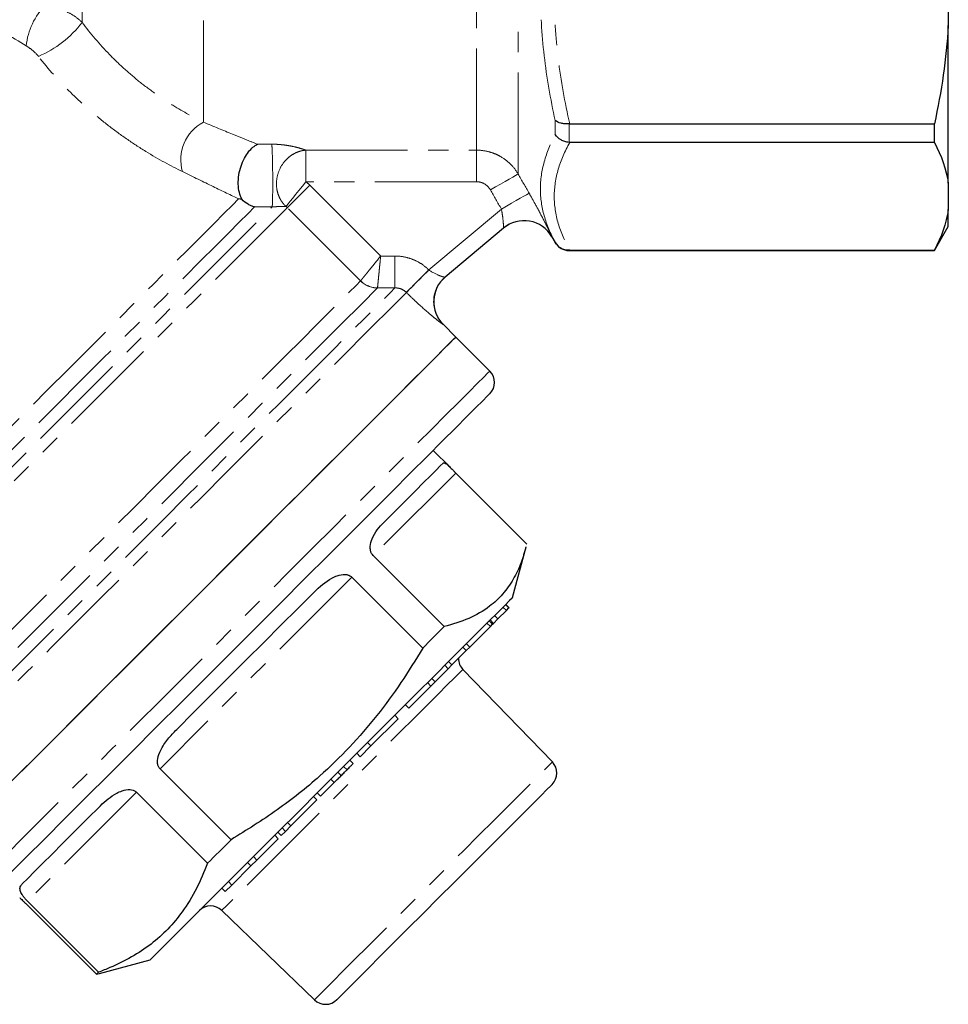
# Model space of a CAD drawing. Units: millimetres. Extents: x 104 to 300, y 38 to 284.
# Drawn here: x 242 to 300, y 140 to 201 of the extents above; entities that cross this region are included whole.
import ezdxf

# ---------------------------------------------------------------- set-up
doc = ezdxf.new("R2010")
doc.units = ezdxf.units.MM
doc.linetypes.add('PHANTOM', pattern=[12.7, 6.35, -1.27, 1.27, -1.27, 1.27, -1.27])

msp = doc.modelspace()

# ---------------------------------------------------------------- linework, layer by layer
at = {"color": 8, "linetype": 'PHANTOM', "lineweight": 18}
for p, q in [((273.403, 191.579), (273.403, 232.306)), ((270.805, 193.072), (270.805, 230.806)), ((253.751, 194.819), (253.751, 229.193)), ((246.185, 201.052), (246.185, 224.428)), ((275.712, 194.046), (275.712, 194.929)), ((276.578, 194.719), (276.578, 193.556)), ((260.153, 193.072), (270.805, 193.072)), ((260.153, 193.072), (260.153, 191.1)), ((270.805, 193.072), (270.805, 191.1)), ((270.805, 191.1), (260.153, 191.1)), ((260.394, 190.884), (264.819, 186.459)), ((263.564, 184.912), (258.993, 189.483)), ((267.824, 185.595), (272.353, 189.396)), ((275.712, 187.306), (275.712, 187.314)), ((264.819, 186.459), (265.702, 186.463)), ((276.578, 186.819), (276.578, 186.806)), ((268.714, 182.198), (268.711, 182.195)), ((269.51, 172.913), (264.351, 167.754)), ((263.009, 166.412), (251.047, 154.45)), ((261.918, 153.583), (261.706, 153.796)), ((249.576, 152.979), (242.773, 146.176))]:
    msp.add_line(p, q, dxfattribs=at)
at = {"color": 7, "linetype": 'Continuous', "lineweight": 25}
for p, q in [((300.251, 204.852), (300.251, 200.85)), ((300.251, 191.016), (300.251, 200.85)), ((276.617, 194.721), (299.385, 194.721)), ((299.385, 193.555), (299.385, 194.721)), ((299.385, 193.555), (276.617, 193.555)), ((300.251, 191.016), (300.251, 189.358)), ((300.251, 188.306), (300.251, 189.358)), ((272.487, 188.202), (268.839, 185.141)), ((299.385, 186.806), (300.251, 188.306)), ((275.503, 187.669), (275.712, 187.306)), ((276.578, 186.806), (299.385, 186.806)), ((276.617, 186.819), (299.385, 186.819)), ((299.385, 186.806), (299.385, 186.819)), ((269.512, 181.4), (268.714, 182.198)), ((271.633, 179.279), (269.512, 181.4)), ((269.156, 173.271), (268.098, 174.329)), ((269.51, 172.913), (273.942, 168.481)), ((273.047, 165.137), (273.894, 168.297)), ((268.783, 163.322), (264.351, 167.754)), ((263.009, 166.412), (267.441, 161.98)), ((272.14, 163.805), (272.663, 164.328)), ((272.663, 164.328), (272.45, 164.54)), ((272.823, 164.488), (272.611, 164.7)), ((272.835, 164.501), (272.623, 164.713)), ((272.663, 164.328), (272.823, 164.488)), ((272.823, 164.488), (272.835, 164.501)), ((271.666, 163.331), (271.454, 163.543)), ((271.809, 163.474), (271.597, 163.686)), ((271.861, 163.527), (271.649, 163.739)), ((271.861, 163.527), (272.14, 163.805)), ((272.14, 163.805), (271.928, 164.017)), ((270.38, 162.045), (271.666, 163.331)), ((271.666, 163.331), (271.809, 163.474)), ((271.809, 163.474), (271.861, 163.527)), ((269.263, 160.928), (270.163, 161.828)), ((270.163, 161.828), (269.951, 162.04)), ((270.163, 161.828), (270.38, 162.045)), ((270.38, 162.045), (270.168, 162.258)), ((269.263, 160.928), (269.051, 161.14)), ((268.216, 159.881), (269.031, 160.696)), ((269.031, 160.696), (268.819, 160.908)), ((269.031, 160.696), (269.263, 160.928)), ((275.535, 154.871), (269.952, 160.652)), ((267.948, 159.613), (268.216, 159.881)), ((268.216, 159.881), (268.004, 160.093)), ((266.571, 158.236), (267.948, 159.613)), ((267.948, 159.613), (267.736, 159.825)), ((266.571, 158.236), (266.359, 158.448)), ((264.208, 155.874), (265.908, 157.573)), ((265.908, 157.573), (265.696, 157.785)), ((263.537, 155.202), (264.208, 155.874)), ((264.208, 155.874), (263.996, 156.086)), ((263.107, 154.772), (262.895, 154.984)), ((263.537, 155.202), (263.325, 155.414)), ((255.479, 150.018), (251.047, 154.45)), ((262.717, 154.382), (262.505, 154.595)), ((262.356, 154.021), (262.144, 154.233)), ((261.071, 152.736), (261.918, 153.583)), ((249.576, 152.979), (254.008, 148.547)), ((259.211, 150.876), (260.836, 152.502)), ((260.836, 152.502), (260.624, 152.714)), ((261.071, 152.736), (260.859, 152.948)), ((258.872, 150.538), (258.66, 150.75)), ((258.872, 150.538), (259.211, 150.876)), ((259.211, 150.876), (258.999, 151.088)), ((257.086, 148.751), (258.418, 150.083)), ((258.418, 150.083), (258.206, 150.295)), ((258.612, 150.277), (258.4, 150.489)), ((258.612, 150.277), (258.872, 150.538)), ((257.086, 148.751), (256.874, 148.963)), ((255.523, 147.188), (256.717, 148.382)), ((256.717, 148.382), (256.505, 148.595)), ((256.717, 148.382), (257.086, 148.751)), ((255.11, 146.775), (254.898, 146.987)), ((255.11, 146.775), (255.523, 147.188)), ((255.523, 147.188), (255.311, 147.4)), ((242.644, 146.047), (247.076, 141.615)), ((247.205, 141.744), (242.773, 146.176)), ((254.905, 145.605), (260.685, 140.022)), ((247.26, 141.663), (250.42, 142.509)), ((247.205, 141.744), (247.076, 141.615)), ((247.076, 141.615), (247.257, 141.671))]:
    msp.add_line(p, q, dxfattribs=at)
at = {"color": 8, "linetype": 'PHANTOM', "lineweight": 18, "flags": 128}
for points in [[(273.403, 191.579), (273.347, 191.547), (273.233, 191.482), (273.065, 191.387), (272.849, 191.264), (272.592, 191.117), (272.303, 190.953), (271.992, 190.776), (271.671, 190.593)], [(260.153, 191.1), (259.93, 190.822), (259.714, 190.552), (259.512, 190.301), (259.331, 190.075), (259.176, 189.882), (259.052, 189.728), (258.963, 189.617), (258.913, 189.555)], [(260.394, 190.884), (260.142, 190.632), (259.898, 190.388), (259.67, 190.16), (259.465, 189.955), (259.29, 189.78), (259.15, 189.64), (259.05, 189.54), (258.993, 189.483)], [(225.184, 159.26), (225.202, 159.278), (225.346, 159.421), (225.631, 159.706), (226.056, 160.131), (226.617, 160.692), (227.308, 161.383), (228.122, 162.198), (229.054, 163.129), (230.093, 164.168), (231.23, 165.305), (232.455, 166.531), (233.757, 167.832), (235.123, 169.198), (236.541, 170.616), (237.998, 172.073), (239.48, 173.555), (240.974, 175.049), (242.465, 176.54), (243.941, 178.016), (245.387, 179.462), (246.79, 180.865), (248.137, 182.212), (249.416, 183.492), (250.616, 184.691), (251.723, 185.799), (252.73, 186.805), (253.626, 187.701), (254.403, 188.478), (255.054, 189.129), (255.572, 189.648), (255.954, 190.029)], [(274.085, 190.384), (274.03, 190.352), (273.917, 190.288), (273.749, 190.192), (273.533, 190.069), (273.276, 189.922), (272.987, 189.757), (272.676, 189.579), (272.353, 189.396)], [(225.624, 157.113), (225.697, 157.186), (225.914, 157.404), (226.275, 157.764), (226.775, 158.265), (227.411, 158.901), (228.177, 159.666), (229.065, 160.555), (230.069, 161.558), (231.178, 162.668), (232.384, 163.874), (233.676, 165.165), (235.041, 166.531), (236.469, 167.958), (237.946, 169.435), (239.459, 170.949), (240.996, 172.485), (242.541, 174.03), (244.082, 175.571), (245.604, 177.094), (247.095, 178.585), (248.541, 180.031), (249.93, 181.419), (251.248, 182.738), (252.485, 183.974), (253.629, 185.118), (254.67, 186.159), (255.599, 187.088), (256.407, 187.897), (257.088, 188.578), (257.636, 189.125), (258.045, 189.534)], [(256.952, 189.527), (256.541, 189.116), (255.993, 188.568), (255.312, 187.888), (254.506, 187.081), (253.58, 186.155), (252.544, 185.12), (251.408, 183.983), (250.181, 182.756), (248.874, 181.449), (247.5, 180.075), (246.071, 178.646), (244.601, 177.176), (243.102, 175.677), (241.588, 174.163), (240.074, 172.649), (238.572, 171.147), (237.097, 169.672), (235.662, 168.237), (234.28, 166.856), (232.965, 165.54), (231.727, 164.302), (230.578, 163.153), (229.528, 162.103), (228.588, 161.163), (227.766, 160.341), (227.069, 159.644), (226.503, 159.078), (226.075, 158.65), (225.787, 158.362), (225.642, 158.217), (225.624, 158.199)], [(258.993, 189.483), (258.713, 189.202), (258.294, 188.783), (257.74, 188.23), (257.057, 187.546), (256.25, 186.739), (255.326, 185.815), (254.292, 184.781), (253.158, 183.648), (251.934, 182.423), (250.629, 181.118), (249.255, 179.744), (247.823, 178.313), (246.347, 176.836), (244.838, 175.327), (243.309, 173.799), (241.774, 172.263), (240.245, 170.734), (238.736, 169.225), (237.259, 167.748), (235.827, 166.316), (234.452, 164.942), (233.147, 163.636), (231.921, 162.411), (230.787, 161.276), (229.752, 160.241), (228.826, 159.316), (228.018, 158.507), (227.333, 157.823), (226.779, 157.268), (226.358, 156.848), (226.076, 156.565), (225.934, 156.424), (225.917, 156.406)], [(265.702, 186.463), (265.703, 186.096), (265.705, 185.742), (265.706, 185.412), (265.708, 185.118), (265.709, 184.869), (265.71, 184.674), (265.71, 184.541), (265.711, 184.472)], [(267.824, 185.595), (267.571, 185.341), (267.326, 185.095), (267.098, 184.866), (266.893, 184.66), (266.718, 184.484), (266.579, 184.344), (266.48, 184.245), (266.425, 184.189)], [(230.488, 151.835), (230.505, 151.853), (230.647, 151.994), (230.929, 152.276), (231.349, 152.696), (231.904, 153.251), (232.588, 153.935), (233.396, 154.743), (234.321, 155.668), (235.355, 156.702), (236.489, 157.837), (237.714, 159.062), (239.019, 160.367), (240.393, 161.741), (241.825, 163.172), (243.301, 164.648), (244.81, 166.157), (246.338, 167.685), (247.873, 169.22), (249.402, 170.749), (250.91, 172.258), (252.387, 173.734), (253.818, 175.165), (255.192, 176.539), (256.497, 177.844), (257.722, 179.069), (258.856, 180.203), (259.89, 181.237), (260.815, 182.162), (261.623, 182.97), (262.307, 183.654), (262.861, 184.208), (263.281, 184.628), (263.563, 184.91)], [(230.927, 149.689), (231, 149.761), (231.216, 149.978), (231.576, 150.337), (232.075, 150.836), (232.709, 151.471), (233.474, 152.236), (234.363, 153.124), (235.368, 154.129), (236.481, 155.242), (237.693, 156.454), (238.994, 157.755), (240.372, 159.134), (241.818, 160.579), (243.318, 162.079), (244.86, 163.622), (246.432, 165.193), (248.02, 166.781), (249.611, 168.372), (251.192, 169.953), (252.75, 171.511), (254.271, 173.033), (255.744, 174.506), (257.156, 175.918), (258.495, 177.257), (259.751, 178.512), (260.912, 179.674), (261.97, 180.731), (262.914, 181.676), (263.739, 182.5), (264.436, 183.197), (265, 183.761), (265.426, 184.187), (265.711, 184.472)], [(264.62, 184.468), (264.333, 184.18), (263.905, 183.753), (263.341, 183.188), (262.644, 182.491), (261.821, 181.668), (260.879, 180.726), (259.825, 179.673), (258.67, 178.517), (257.422, 177.27), (256.093, 175.94), (254.693, 174.541), (253.235, 173.083), (251.731, 171.579), (250.194, 170.042), (248.638, 168.485), (247.074, 166.921), (245.517, 165.364), (243.98, 163.827), (242.476, 162.323), (241.018, 160.865), (239.618, 159.465), (238.289, 158.136), (237.041, 156.888), (235.885, 155.733), (234.832, 154.679), (233.89, 153.737), (233.067, 152.914), (232.37, 152.217), (231.805, 151.652), (231.377, 151.224), (231.089, 150.937), (230.945, 150.792), (230.927, 150.774)], [(266.426, 184.188), (266.15, 183.911), (265.734, 183.495), (265.182, 182.943), (264.499, 182.26), (263.689, 181.451), (262.761, 180.522), (261.72, 179.481), (260.575, 178.337), (259.337, 177.098), (258.014, 175.775), (256.617, 174.379), (255.158, 172.92), (253.649, 171.41), (252.101, 169.863), (250.527, 168.289), (248.941, 166.702), (247.353, 165.115), (245.779, 163.54), (244.229, 161.99), (242.717, 160.479), (241.255, 159.017), (239.855, 157.616), (238.528, 156.289), (237.284, 155.046), (236.135, 153.896), (235.088, 152.85), (234.153, 151.915), (233.337, 151.099), (232.647, 150.408), (232.088, 149.849), (231.665, 149.426), (231.38, 149.142), (231.238, 148.999), (231.22, 148.981)], [(271.633, 179.279), (271.627, 179.273), (271.516, 179.162), (271.263, 178.909), (270.871, 178.516), (270.342, 177.988), (269.682, 177.327), (268.895, 176.54), (267.987, 175.633), (266.967, 174.613), (265.842, 173.488), (264.621, 172.267), (263.314, 170.96), (261.932, 169.578), (260.486, 168.132), (258.987, 166.633), (257.448, 165.094), (255.881, 163.526), (254.298, 161.944), (252.712, 160.358), (251.136, 158.782), (249.583, 157.229), (248.066, 155.711), (246.595, 154.241), (245.184, 152.83), (243.844, 151.489), (242.585, 150.23), (241.417, 149.063), (240.351, 147.996), (239.393, 147.039), (238.554, 146.199), (237.838, 145.484), (237.252, 144.898), (236.8, 144.446), (236.487, 144.133), (236.314, 143.96), (236.278, 143.924)], [(269.952, 160.652), (269.918, 160.618), (269.745, 160.445), (269.431, 160.13), (268.979, 159.679), (268.4, 159.1), (267.705, 158.405), (266.908, 157.608), (266.023, 156.723), (265.068, 155.768), (264.062, 154.762), (263.024, 153.724), (261.974, 152.674), (260.933, 151.633), (259.922, 150.622), (258.959, 149.659), (258.063, 148.763), (257.253, 147.953), (256.543, 147.243), (255.948, 146.648), (255.479, 146.179), (255.146, 145.845), (254.954, 145.653), (254.905, 145.605)], [(260.685, 140.022), (260.686, 140.022), (260.768, 140.104), (260.992, 140.329), (261.356, 140.693), (261.851, 141.188), (262.467, 141.804), (263.194, 142.531), (264.016, 143.353), (264.918, 144.255), (265.882, 145.219), (266.889, 146.226), (267.921, 147.257), (268.955, 148.292), (269.974, 149.311), (270.956, 150.293), (271.882, 151.219), (272.736, 152.073), (273.499, 152.836), (274.157, 153.494), (274.698, 154.035), (275.11, 154.447), (275.387, 154.723), (275.521, 154.858), (275.535, 154.871)]]:
    msp.add_lwpolyline(points, dxfattribs=at)
at = {"color": 7, "linetype": 'Continuous', "lineweight": 25, "flags": 128}
for points in [[(241.722, 153.611), (243.063, 154.951), (244.474, 156.362), (245.944, 157.833), (247.462, 159.35), (249.015, 160.903), (250.591, 162.479), (252.176, 164.065), (253.759, 165.648), (255.327, 167.215), (256.866, 168.755), (258.365, 170.253), (259.811, 171.7), (261.193, 173.082), (262.5, 174.388), (263.721, 175.609), (264.846, 176.734), (265.866, 177.754), (266.773, 178.662), (267.56, 179.449), (268.221, 180.109), (268.749, 180.638), (269.142, 181.03), (269.394, 181.283), (269.506, 181.394), (269.512, 181.4)], [(242.096, 153.984), (243.457, 155.346), (244.886, 156.775), (246.371, 158.26), (247.901, 159.789), (249.461, 161.35), (251.041, 162.929), (252.627, 164.516), (254.207, 166.096), (255.768, 167.656), (257.297, 169.185), (258.782, 170.67), (260.211, 172.099), (261.573, 173.461), (262.856, 174.744), (264.051, 175.939), (265.147, 177.035), (266.136, 178.024), (267.01, 178.898), (267.761, 179.65), (268.385, 180.273), (268.875, 180.763), (269.228, 181.116), (269.441, 181.329), (269.512, 181.4)], [(271.633, 177.865), (271.617, 177.848), (271.476, 177.707), (271.191, 177.422), (270.765, 176.997), (270.202, 176.434), (269.507, 175.738), (268.684, 174.916), (267.742, 173.974), (266.689, 172.921), (265.533, 171.764), (264.284, 170.516), (262.953, 169.185), (261.552, 167.783), (260.091, 166.323), (258.584, 164.816), (257.044, 163.276), (255.484, 161.715), (253.916, 160.148), (252.355, 158.587), (250.814, 157.045), (249.305, 155.536), (247.842, 154.074), (246.437, 152.669), (245.103, 151.334), (243.85, 150.081), (242.689, 148.921), (241.63, 147.862)], [(265.012, 169.83), (265.742, 170.559), (266.402, 171.219), (266.99, 171.807), (267.5, 172.317), (267.93, 172.747), (268.276, 173.093), (268.537, 173.354), (268.71, 173.528)], [(252.089, 156.906), (253.16, 157.978), (254.246, 159.063), (255.339, 160.157), (256.433, 161.25), (257.519, 162.336), (258.591, 163.409), (259.642, 164.459), (260.664, 165.482)], [(273.047, 165.137), (273.019, 165.109), (272.859, 164.949), (272.559, 164.649), (272.123, 164.213), (271.556, 163.646), (270.866, 162.956), (270.061, 162.15), (269.151, 161.241), (268.148, 160.237), (267.064, 159.154), (265.913, 158.003), (264.71, 156.799), (263.469, 155.559), (262.206, 154.296), (260.938, 153.027), (259.679, 151.769), (258.447, 150.536), (257.255, 149.345), (256.12, 148.209), (255.055, 147.145), (254.075, 146.164), (253.191, 145.28), (252.414, 144.503), (251.754, 143.844), (251.22, 143.31), (250.818, 142.908), (250.554, 142.643), (250.43, 142.519), (250.42, 142.509)], [(268.783, 163.322), (268.621, 163.16), (268.458, 162.997), (268.293, 162.832), (268.126, 162.665), (267.957, 162.496), (267.787, 162.326), (267.615, 162.154), (267.441, 161.98)], [(262.087, 140.034), (262.097, 140.044), (262.222, 140.17), (262.488, 140.435), (262.888, 140.835), (263.414, 141.361), (264.055, 142.002), (264.797, 142.744), (265.625, 143.572), (266.52, 144.468), (267.464, 145.412), (268.437, 146.384), (269.418, 147.365), (270.385, 148.332), (271.319, 149.266), (272.199, 150.146), (273.007, 150.954), (273.725, 151.673), (274.339, 152.286), (274.834, 152.782), (275.201, 153.149), (275.432, 153.379), (275.521, 153.469), (275.522, 153.47)], [(242.447, 147.264), (242.788, 147.606), (243.214, 148.031), (243.719, 148.537), (244.303, 149.12), (244.959, 149.777), (245.685, 150.502), (246.475, 151.292), (247.324, 152.141)], [(255.479, 150.018), (255.291, 149.829), (255.103, 149.642), (254.918, 149.456), (254.733, 149.272), (254.55, 149.089), (254.368, 148.907), (254.187, 148.726), (254.008, 148.547)]]:
    msp.add_lwpolyline(points, dxfattribs=at)
at = {"color": 8, "linetype": 'PHANTOM', "lineweight": 18}
for centre, radius, start, end in [((246.724, 199.227), 4.04, 134.0657, 174.97856), ((240.822, 205.131), 6.738, 292.97825, 322.74467), ((254.997, 192.475), 2.654, 118.00552, 196.31601), ((273.773, 186.67), 2, 29.99451, 129.99816), ((472.34, -19.384), 289.555, 134.9352, 135.32769), ((270.125, 183.61), 2, 130.00584, 225.00316), ((264.629, 185.975), 1.507, 224.95293, 269.65852), ((264.627, 185.992), 1.515, 225.4651, 269.81045)]:
    msp.add_arc(centre, radius, start, end, dxfattribs=at)
at = {"color": 7, "linetype": 'Continuous', "lineweight": 25}
for centre, radius, start, end in [((273.771, 186.669), 2, 30.00495, 129.99999), ((276.578, 187.806), 1, 210, 270), ((270.128, 183.612), 2, 130, 224.94401), ((270.926, 178.572), 1, 315, 45), ((270.672, 161.347), 1, 180.573, 224), ((274.815, 154.177), 1, 315, 44), ((254.21, 144.885), 1, 46, 135), ((261.38, 140.741), 1, 226, 315)]:
    msp.add_arc(centre, radius, start, end, dxfattribs=at)
at = {"color": 8, "linetype": 'PHANTOM', "lineweight": 18}
for points, knots in [([(242.7, 199.581), (241.777, 200.133), (240.848, 200.7), (238.99, 201.864), (238.059, 202.462), (236.201, 203.695), (235.274, 204.33), (233.431, 205.649), (232.514, 206.333), (230.706, 207.76), (229.822, 208.498), (228.109, 210.04), (227.281, 210.843), (226.095, 212.115), (225.708, 212.553), (224.966, 213.441), (224.612, 213.892), (223.601, 215.268), (222.997, 216.214), (222.473, 217.187)], [0, 0, 0, 0, 0.125, 0.125, 0.25, 0.25, 0.375, 0.375, 0.5, 0.5, 0.625, 0.625, 0.75, 0.75, 0.8125, 0.8125, 0.875, 0.875, 1, 1, 1, 1]), ([(275.712, 194.929), (275.417, 196.265), (275.184, 197.611), (274.869, 200.325), (274.788, 201.686), (274.789, 204.421), (274.871, 205.782), (275.185, 208.491), (275.417, 209.839), (275.712, 211.181)], [0, 0, 0, 0, 0.25, 0.25, 0.5, 0.5, 0.75, 0.75, 1, 1, 1, 1]), ([(276.617, 210.981), (276.311, 209.643), (276.069, 208.298), (275.741, 205.593), (275.655, 204.233), (275.654, 201.494), (275.739, 200.13), (276.068, 197.41), (276.311, 196.06), (276.617, 194.721)], [0, 0, 0, 0, 0.25, 0.25, 0.5, 0.5, 0.75, 0.75, 1, 1, 1, 1]), ([(243.915, 202.13), (244.13, 202.094), (244.341, 202.044), (244.755, 201.916), (244.959, 201.837), (245.352, 201.652), (245.537, 201.547), (245.881, 201.317), (246.041, 201.189), (246.185, 201.052)], [0, 0, 0, 0, 0.25, 0.25, 0.5, 0.5, 0.75, 0.75, 1, 1, 1, 1]), ([(246.185, 201.052), (246.707, 200.346), (247.278, 199.677), (248.201, 198.728), (248.523, 198.419), (249.173, 197.833), (249.503, 197.555), (250.169, 197.026), (250.505, 196.775), (251.183, 196.3), (251.522, 196.077), (252.513, 195.462), (253.151, 195.115), (253.751, 194.819)], [0, 0, 0, 0, 0.25, 0.25, 0.375, 0.375, 0.5, 0.5, 0.625, 0.625, 0.75, 0.75, 1, 1, 1, 1]), ([(243.452, 198.928), (243.348, 199.06), (243.227, 199.182), (242.969, 199.404), (242.836, 199.5), (242.7, 199.581)], [0, 0, 0, 0, 0.5, 0.5, 1, 1, 1, 1]), ([(252.45, 191.73), (251.714, 192.089), (250.942, 192.507), (249.755, 193.239), (249.352, 193.502), (248.55, 194.058), (248.152, 194.35), (247.368, 194.962), (246.98, 195.283), (246.216, 195.953), (245.839, 196.305), (244.752, 197.381), (244.076, 198.135), (243.452, 198.928)], [0, 0, 0, 0, 0.25, 0.25, 0.375, 0.375, 0.5, 0.5, 0.625, 0.625, 0.75, 0.75, 1, 1, 1, 1]), ([(253.751, 194.819), (254.39, 194.556), (255.001, 194.306), (255.856, 193.957), (256.131, 193.845), (256.657, 193.631), (256.905, 193.53), (257.135, 193.437)], [0, 0, 0, 0, 0.5, 0.5, 0.75, 0.75, 1, 1, 1, 1]), ([(275.712, 187.314), (275.417, 187.859), (275.184, 188.411), (274.869, 189.526), (274.788, 190.087), (274.789, 191.22), (274.871, 191.786), (275.185, 192.917), (275.417, 193.482), (275.712, 194.046)], [0, 0, 0, 0, 0.25, 0.25, 0.5, 0.5, 0.75, 0.75, 1, 1, 1, 1]), ([(258.021, 193.443), (258.053, 193.443), (258.118, 193.443), (258.215, 193.441), (258.313, 193.438), (258.44, 193.431), (258.597, 193.418), (258.828, 193.393), (259.099, 193.352), (259.466, 193.278), (259.769, 193.198), (259.976, 193.133), (260.081, 193.097), (260.129, 193.08), (260.153, 193.072)], [0, 0, 0, 0, 0.033181, 0.066638, 0.100529, 0.135004, 0.20084, 0.269051, 0.394073, 0.527815, 0.769076, 0.885435, 0.941507, 1, 1, 1, 1]), ([(258.021, 193.443), (258.026, 193.401), (258.031, 193.336), (258.043, 193.137), (258.049, 193.002), (258.06, 192.652), (258.066, 192.437), (258.075, 191.949), (258.078, 191.676), (258.081, 191.136), (258.081, 190.87), (258.078, 190.403), (258.075, 190.202), (258.068, 189.886), (258.064, 189.77), (258.054, 189.607), (258.05, 189.56), (258.045, 189.534)], [0, 0, 0, 0, 0.125, 0.125, 0.25, 0.25, 0.375, 0.375, 0.5, 0.5, 0.625, 0.625, 0.75, 0.75, 0.875, 0.875, 1, 1, 1, 1]), ([(260.153, 193.072), (260.113, 193.068), (260.032, 193.061), (259.915, 193.039), (259.802, 193.012), (259.641, 192.961), (259.438, 192.873), (259.19, 192.721), (258.959, 192.527), (258.672, 192.2), (258.415, 191.723), (258.295, 191.132), (258.325, 190.61), (258.435, 190.242), (258.562, 189.987), (258.667, 189.826), (258.784, 189.679), (258.869, 189.597), (258.913, 189.555)], [0, 0, 0, 0, 0.027776, 0.054546, 0.080316, 0.105094, 0.16694, 0.225622, 0.293494, 0.35926, 0.500065, 0.626257, 0.731695, 0.830069, 0.873718, 0.919778, 0.958407, 1, 1, 1, 1]), ([(270.805, 193.072), (271.069, 193.072), (271.327, 193.037), (271.707, 192.937), (271.832, 192.894), (272.075, 192.794), (272.191, 192.737), (272.53, 192.543), (272.742, 192.381), (273.11, 192.014), (273.271, 191.807), (273.403, 191.579)], [0, 0, 0, 0, 0.25, 0.25, 0.375, 0.375, 0.5, 0.5, 0.75, 0.75, 1, 1, 1, 1]), ([(276.617, 193.555), (276.311, 193), (276.069, 192.443), (275.741, 191.323), (275.655, 190.759), (275.654, 189.625), (275.739, 189.06), (276.068, 187.933), (276.311, 187.374), (276.617, 186.819)], [0, 0, 0, 0, 0.25, 0.25, 0.5, 0.5, 0.75, 0.75, 1, 1, 1, 1]), ([(255.954, 190.029), (255.492, 190.252), (254.945, 190.517), (253.76, 191.092), (253.122, 191.402), (252.45, 191.73)], [0, 0, 0, 0, 0.5, 0.5, 1, 1, 1, 1]), ([(271.671, 190.593), (271.583, 190.746), (271.456, 190.875), (271.231, 191.007), (271.149, 191.042), (270.98, 191.088), (270.893, 191.1), (270.805, 191.1)], [0, 0, 0, 0, 0.5, 0.5, 0.75, 0.75, 1, 1, 1, 1]), ([(274.085, 190.384), (274.182, 190.214), (274.277, 190.045), (274.463, 189.709), (274.554, 189.543), (274.811, 189.065), (274.968, 188.763), (275.163, 188.381), (275.222, 188.263), (275.325, 188.057), (275.368, 187.969), (275.438, 187.824), (275.464, 187.767), (275.498, 187.691), (275.506, 187.671), (275.505, 187.67)], [0, 0, 0, 0, 0.125, 0.125, 0.25, 0.25, 0.5, 0.5, 0.625, 0.625, 0.75, 0.75, 0.875, 0.875, 1, 1, 1, 1]), ([(258.913, 189.555), (258.903, 189.554), (258.882, 189.554), (258.829, 189.553), (258.77, 189.553), (258.705, 189.552), (258.641, 189.551), (258.558, 189.55), (258.466, 189.548), (258.398, 189.547), (258.339, 189.545), (258.276, 189.543), (258.212, 189.541), (258.153, 189.539), (258.1, 189.537), (258.063, 189.535), (258.045, 189.534)], [0, 0, 0, 0, 0.066636, 0.138806, 0.322707, 0.38159, 0.448065, 0.608656, 0.704864, 0.758388, 0.808271, 0.864627, 0.911759, 0.945214, 0.974293, 1, 1, 1, 1]), ([(272.487, 188.202), (272.489, 188.204), (272.49, 188.215), (272.49, 188.254), (272.489, 188.282), (272.484, 188.388), (272.478, 188.487), (272.457, 188.713), (272.443, 188.843), (272.405, 189.112), (272.382, 189.254), (272.353, 189.396)], [0, 0, 0, 0, 0.125, 0.125, 0.25, 0.25, 0.5, 0.5, 0.75, 0.75, 1, 1, 1, 1]), ([(263.564, 184.912), (263.585, 184.938), (263.633, 184.997), (263.742, 185.131), (263.783, 185.182), (263.878, 185.299), (263.931, 185.364), (264.045, 185.505), (264.106, 185.58), (264.236, 185.74), (264.305, 185.825), (264.446, 185.999), (264.518, 186.088), (264.667, 186.271), (264.744, 186.366), (264.819, 186.459)], [0, 0, 0, 0, 0.25, 0.25, 0.375, 0.375, 0.5, 0.5, 0.625, 0.625, 0.75, 0.75, 0.875, 0.875, 1, 1, 1, 1]), ([(264.622, 184.477), (264.625, 184.51), (264.633, 184.586), (264.65, 184.757), (264.656, 184.823), (264.671, 184.972), (264.679, 185.056), (264.697, 185.237), (264.707, 185.333), (264.727, 185.538), (264.738, 185.647), (264.76, 185.869), (264.772, 185.984), (264.795, 186.219), (264.807, 186.34), (264.819, 186.459)], [0, 0, 0, 0, 0.25, 0.25, 0.375, 0.375, 0.5, 0.5, 0.625, 0.625, 0.75, 0.75, 0.875, 0.875, 1, 1, 1, 1]), ([(265.702, 186.463), (265.899, 186.464), (266.097, 186.445), (266.481, 186.37), (266.668, 186.315), (267.031, 186.166), (267.207, 186.073), (267.532, 185.858), (267.683, 185.734), (267.824, 185.595)], [0, 0, 0, 0, 0.25, 0.25, 0.5, 0.5, 0.75, 0.75, 1, 1, 1, 1]), ([(267.826, 185.593), (268.052, 185.433), (268.297, 185.314), (268.588, 185.202), (268.672, 185.175), (268.795, 185.142), (268.833, 185.136), (268.839, 185.141)], [0, 0, 0, 0, 0.5, 0.5, 0.75, 0.75, 1, 1, 1, 1]), ([(266.425, 184.189), (266.33, 184.283), (266.218, 184.356), (265.973, 184.452), (265.842, 184.475), (265.711, 184.472)], [0, 0, 0, 0, 0.5, 0.5, 1, 1, 1, 1]), ([(268.711, 182.195), (268.708, 182.193), (268.688, 182.205), (268.618, 182.253), (268.567, 182.291), (268.437, 182.391), (268.359, 182.452), (268.179, 182.597), (268.077, 182.681), (267.75, 182.955), (267.497, 183.175), (267.104, 183.534), (266.969, 183.66), (266.697, 183.92), (266.562, 184.052), (266.426, 184.188)], [0, 0, 0, 0, 0.125, 0.125, 0.25, 0.25, 0.375, 0.375, 0.5, 0.5, 0.75, 0.75, 0.875, 0.875, 1, 1, 1, 1])]:
    msp.add_open_spline(points, degree=3, knots=knots, dxfattribs=at)
at = {"color": 7, "linetype": 'Continuous', "lineweight": 25}
for points in [[(300.251, 200.85), (300.131, 198.772), (299.827, 196.732), (299.385, 194.721)], [(276.617, 194.721), (276.604, 194.721), (276.591, 194.72), (276.578, 194.719)], [(276.578, 193.556), (276.591, 193.555), (276.604, 193.555), (276.617, 193.555)], [(299.385, 193.555), (299.828, 192.721), (300.131, 191.876), (300.251, 191.016)], [(256.15, 190.013), (256.087, 190.017), (256.021, 190.023), (255.954, 190.029)], [(300.251, 189.358), (300.131, 188.497), (299.827, 187.652), (299.385, 186.819)], [(276.617, 186.819), (276.604, 186.819), (276.591, 186.819), (276.578, 186.819)]]:
    msp.add_open_spline(points, degree=3, dxfattribs=at)
for points, knots in [([(276.578, 194.719), (276.489, 194.712), (276.402, 194.712), (276.233, 194.724), (276.151, 194.737), (275.926, 194.791), (275.799, 194.852), (275.712, 194.929)], [0, 0, 0, 0, 0.25, 0.25, 0.5, 0.5, 1, 1, 1, 1]), ([(276.578, 193.556), (276.489, 193.563), (276.402, 193.579), (276.233, 193.63), (276.151, 193.666), (275.926, 193.794), (275.799, 193.912), (275.712, 194.046)], [0, 0, 0, 0, 0.25, 0.25, 0.5, 0.5, 1, 1, 1, 1]), ([(256.15, 190.013), (256.087, 190.135), (256.035, 190.275), (255.959, 190.596), (255.936, 190.771), (255.925, 191.143), (255.938, 191.335), (255.997, 191.717), (256.044, 191.903), (256.221, 192.43), (256.387, 192.73), (256.657, 193.075), (256.752, 193.173), (256.943, 193.332), (257.04, 193.394), (257.135, 193.437)], [0, 0, 0, 0, 0.125, 0.125, 0.25, 0.25, 0.375, 0.375, 0.5, 0.5, 0.75, 0.75, 0.875, 0.875, 1, 1, 1, 1]), ([(256.952, 189.527), (256.883, 189.541), (256.813, 189.563), (256.675, 189.617), (256.607, 189.651), (256.404, 189.771), (256.271, 189.879), (256.15, 190.013)], [0, 0, 0, 0, 0.25, 0.25, 0.5, 0.5, 1, 1, 1, 1]), ([(276.578, 186.819), (276.489, 186.819), (276.402, 186.83), (276.233, 186.875), (276.151, 186.909), (275.926, 187.038), (275.799, 187.165), (275.712, 187.314)], [0, 0, 0, 0, 0.25, 0.25, 0.5, 0.5, 1, 1, 1, 1]), ([(268.71, 173.528), (268.759, 173.55), (268.82, 173.579), (269.019, 173.407), (269.159, 173.268), (269.334, 173.09), (269.436, 172.986), (269.496, 172.926), (269.51, 172.913)], [0, 0, 0, 0, 0.519318, 0.661651, 0.848722, 0.914613, 0.981141, 1, 1, 1, 1]), ([(264.351, 167.754), (264.316, 167.795), (264.238, 167.888), (264.168, 168.094), (264.155, 168.422), (264.296, 168.883), (264.595, 169.388), (264.873, 169.682), (265.012, 169.83)], [0, 0, 0, 0, 0.054168, 0.120561, 0.22451, 0.425407, 0.712087, 1, 1, 1, 1]), ([(273.885, 168.3), (273.791, 167.969), (273.585, 167.248), (273.111, 166.254), (272.461, 165.331), (271.554, 164.487), (270.351, 163.782), (269.307, 163.476), (268.783, 163.322)], [0, 0, 0, 0, 0.128367, 0.280553, 0.436373, 0.592181, 0.795063, 1, 1, 1, 1]), ([(260.664, 165.482), (261.013, 165.805), (261.457, 166.216), (262.141, 166.529), (262.498, 166.607), (262.797, 166.553), (262.933, 166.483), (262.995, 166.425), (263.009, 166.412)], [0, 0, 0, 0, 0.519317, 0.661651, 0.848724, 0.914614, 0.981143, 1, 1, 1, 1]), ([(267.441, 161.98), (266.998, 161.256), (266.113, 159.808), (264.595, 157.737), (262.907, 155.777), (260.846, 153.779), (258.384, 151.816), (256.451, 150.619), (255.479, 150.018)], [0, 0, 0, 0, 0.14868, 0.29732, 0.449508, 0.601685, 0.79984, 1, 1, 1, 1]), ([(251.047, 154.45), (251.012, 154.492), (250.936, 154.586), (250.879, 154.805), (250.896, 155.163), (251.103, 155.691), (251.513, 156.306), (251.897, 156.706), (252.089, 156.906)], [0, 0, 0, 0, 0.054168, 0.12056, 0.22451, 0.425407, 0.712087, 1, 1, 1, 1]), ([(262.356, 154.021), (262.429, 154.094), (262.561, 154.226), (262.669, 154.335), (262.717, 154.382)], [0, 0, 0, 0, 0.559867, 1, 1, 1, 1]), ([(262.717, 154.382), (262.79, 154.455), (262.936, 154.601), (263.078, 154.743), (263.096, 154.761), (263.107, 154.772)], [0, 0, 0, 0, 0.279793, 0.559961, 1, 1, 1, 1]), ([(261.918, 153.583), (262, 153.666), (262.147, 153.812), (262.292, 153.957), (262.356, 154.021)], [0, 0, 0, 0, 0.56016, 1, 1, 1, 1]), ([(247.324, 152.141), (247.637, 152.429), (248.036, 152.795), (248.706, 153.095), (249.063, 153.172), (249.364, 153.12), (249.5, 153.05), (249.563, 152.992), (249.576, 152.979)], [0, 0, 0, 0, 0.519317, 0.661651, 0.848723, 0.914614, 0.981141, 1, 1, 1, 1]), ([(254.008, 148.547), (253.789, 148.011), (253.35, 146.935), (252.514, 145.567), (251.558, 144.418), (250.497, 143.471), (249.282, 142.674), (248.161, 142.117), (247.446, 141.838), (247.205, 141.744)], [0, 0, 0, 0, 0.169173, 0.339371, 0.483822, 0.62827, 0.776567, 0.924903, 1, 1, 1, 1]), ([(242.773, 146.176), (242.735, 146.215), (242.651, 146.302), (242.526, 146.452), (242.386, 146.653), (242.292, 146.88), (242.301, 147.093), (242.398, 147.207), (242.447, 147.264)], [0, 0, 0, 0, 0.054169, 0.120562, 0.22451, 0.425407, 0.712087, 1, 1, 1, 1]), ([(242.287, 146.402), (242.308, 146.38), (242.352, 146.335), (242.468, 146.222), (242.571, 146.121), (242.631, 146.06), (242.644, 146.047)], [0, 0, 0, 0, 0.301025, 0.605481, 0.912877, 1, 1, 1, 1])]:
    msp.add_open_spline(points, degree=3, knots=knots, dxfattribs=at)
at = {"color": 8, "linetype": 'PHANTOM', "lineweight": 18}
for points in [[(257.135, 193.437), (257.43, 193.439), (257.726, 193.441), (258.021, 193.443)], [(273.403, 191.579), (273.63, 191.181), (273.858, 190.782), (274.085, 190.384)], [(260.153, 191.1), (260.237, 191.032), (260.317, 190.96), (260.394, 190.884)], [(272.353, 189.396), (272.126, 189.794), (271.898, 190.194), (271.671, 190.593)], [(258.045, 189.534), (257.681, 189.532), (257.316, 189.53), (256.952, 189.527)], [(258.993, 189.483), (258.968, 189.508), (258.941, 189.532), (258.913, 189.555)], [(267.824, 185.595), (267.824, 185.594), (267.825, 185.594), (267.826, 185.593)], [(263.563, 184.91), (263.563, 184.91), (263.564, 184.911), (263.564, 184.912)], [(264.622, 184.477), (264.622, 184.473), (264.621, 184.47), (264.62, 184.468)], [(265.711, 184.472), (265.347, 184.471), (264.984, 184.469), (264.62, 184.468)], [(266.426, 184.188), (266.426, 184.188), (266.425, 184.189), (266.425, 184.189)]]:
    msp.add_open_spline(points, degree=3, dxfattribs=at)

doc.saveas('drawing.dxf')
